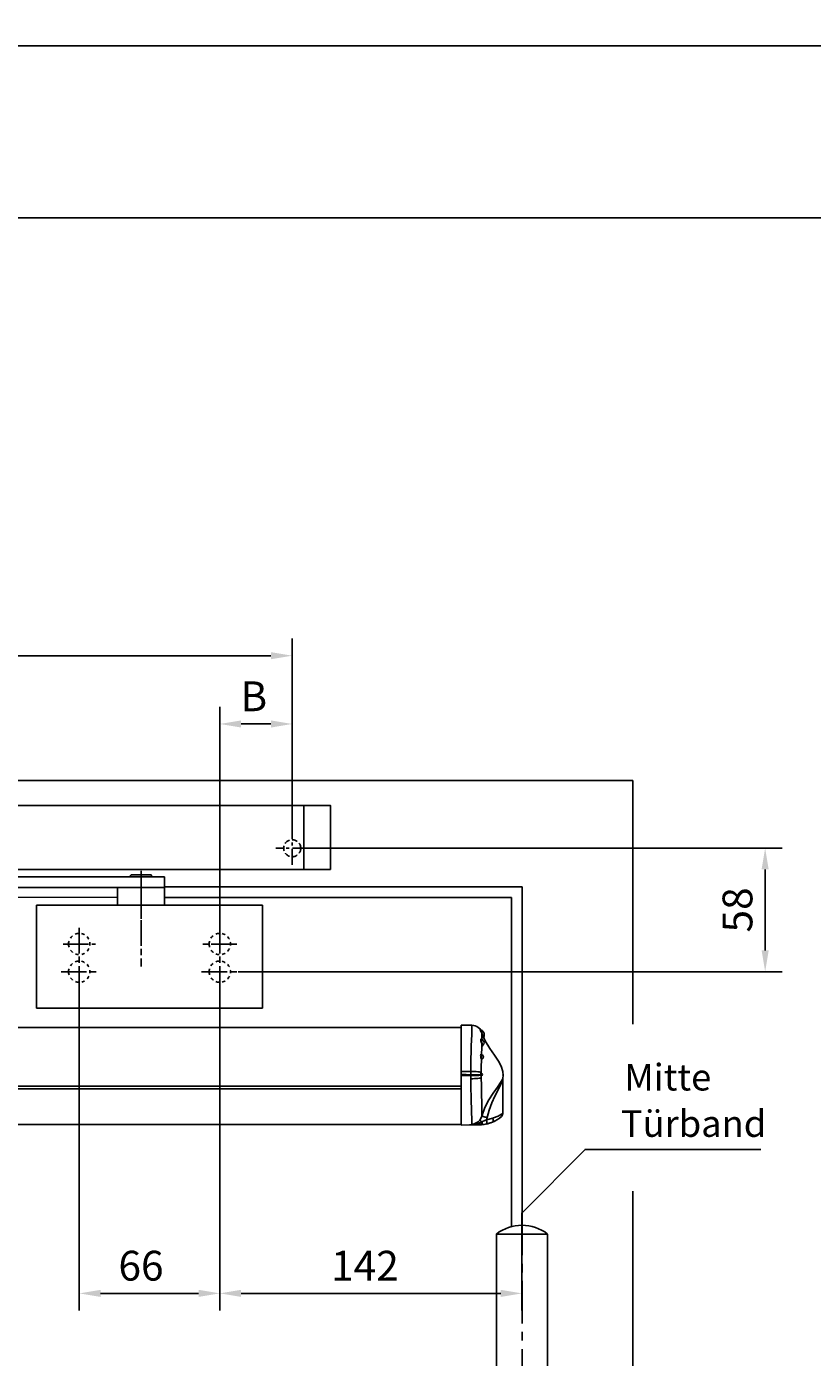
# Model space of a CAD drawing. Units: millimetres. Extents: x 0 to 2659, y 0 to 6243.
# Drawn here: x 1611 to 1980, y 3130 to 3755 of the extents above; entities that cross this region are included whole.
import ezdxf

# ---------------------------------------------------------------- set-up
doc = ezdxf.new("R2010")
doc.units = ezdxf.units.MM
for name, pattern in [('CENTERLINE', [30, 12, -1.5, 3, -1.5, 12]), ('HIDDEN', [4.5, 1.5, -1.5, 1.5]), ('MITTEX2', [4, 2.5, -0.5, 0.5, -0.5]), ('PHANTOM', [63.5, 31.75, -6.35, 6.35, -6.35, 6.35, -6.35]), ('VERDECKTX2', [0.75, 0.5, -0.25])]:
    doc.linetypes.add(name, pattern=pattern)
for name, color, linetype in [('02_BEMASSUNG', 4, 'Continuous'), ('03_MITTELLINIE', 1, 'MITTEX2'), ('04_Verdeckt', 1, 'VERDECKTX2'), ('07_BESCHRIFTUNG', 2, 'Continuous'), ('09_BAU-VORGABE', 7, 'Continuous'), ('15_GSR', 5, 'Continuous'), ('16_Hebelarm', 3, 'Continuous'), ('2', 7, 'Continuous'), ('2D_MITTELLINIEN', 1, 'PHANTOM'), ('COTATION', 1, 'Continuous')]:
    doc.layers.add(name, color=color, linetype=linetype)
doc.layers.add('AF', color=210, linetype='Continuous', plot=False)
doc.styles.add('Bemassungstext (DORMA)', font='isocpeur.ttf')
doc.dimstyles.new('DORMA_M', dxfattribs={"dimtxt": 3.5, "dimasz": 2.5, "dimexe": 2, "dimexo": 0, "dimgap": 1.5, "dimtad": 1, "dimdec": 8, "dimtxsty": 'Bemassungstext (DORMA)', "dimcen": 0.1, "dimclrt": 256, "dimadec": 8, "dimazin": 2, "dimtfac": 1, "dimtdec": 8, "dimtmove": 0, "dimatfit": 3, "dimfxl": 1, "dimtolj": 1, "dimarcsym": 0})

# ---------------------------------------------------------------- blocks, each defined once
blk = doc.blocks.new('*U27')
at = {"color": 7, "linetype": 'Continuous'}
for p, q in [((784.81, -15.01), (-129.73, -15.01)), ((789.8, -13.92), (784.81, -13.83)), ((784.81, -35.6), (784.81, -13.83)), ((793.6, -15.56), (793.52, -15.62)), ((793.75, -15.56), (793.6, -15.56)), ((793.6, -15.56), (793.6, -15.7)), ((793.75, -15.56), (793.75, -15.89)), ((793.75, -16.02), (793.75, -16.14)), ((793.93, -16.36), (793.93, -16.08)), ((793.93, -16.36), (793.93, -16.57)), ((784.81, -35.6), (784.81, -37.04)), ((784.81, -37.54), (784.81, -37.04)), ((789.33, -35.58), (789.33, -37.14)), ((789.33, -37.14), (789.33, -37.44)), ((789.33, -37.44), (789.34, -39.02)), ((794.01, -37.14), (794.03, -37.39)), ((794.19, -36.18), (794.19, -36.01)), ((794.26, -37.26), (794.24, -37.09)), ((-129.73, -42.45), (784.81, -42.45)), ((784.81, -37.54), (784.81, -38.98)), ((784.81, -60.75), (784.81, -38.98)), ((794.21, -38.55), (794.2, -37.82)), ((804.31, -55.35), (804.31, -39.73)), ((784.81, -43.77), (-129.73, -43.77)), ((-129.73, -60.55), (784.81, -60.55)), ((793.91, -60.59), (784.81, -60.75)), ((788.72, -60.68), (784.81, -60.75)), ((784.81, -60.75), (784.81, -60.75)), ((788.72, -60.68), (788.72, -60.68)), ((793.91, -60.56), (793.91, -60.59)), ((794.48, -60.57), (793.91, -60.59)), ((794.75, -59.16), (794.47, -59.28)), ((796.66, -58.29), (796.92, -57.26)), ((799.63, -57.58), (796.66, -58.29)), ((803.48, -56.92), (803.29, -57.09))]:
    blk.add_line(p, q, dxfattribs=at)
at = {"color": 7, "linetype": 'Continuous', "flags": 128}
for points in [[(789.8, -13.92), (789.78, -14.46), (789.77, -16.1), (789.72, -18.15), (789.64, -20.89), (789.56, -23.53), (789.47, -26.6), (789.4, -29.49), (789.35, -32.6), (789.33, -35.58)], [(793.93, -16.22), (793.85, -16.1), (793.35, -15.48), (792.76, -14.95), (792.09, -14.51), (791.36, -14.19), (790.59, -13.99), (789.8, -13.92)], [(789.85, -13.92), (790.63, -13.99), (791.4, -14.19), (792.13, -14.51), (792.8, -14.95), (793.4, -15.48), (793.9, -16.1), (793.93, -16.15)], [(794.65, -18.02), (794.63, -18.03), (794.61, -18.03), (794.59, -18.04), (794.57, -18.04), (794.56, -18.05), (794.55, -18.05), (794.54, -18.05), (794.54, -18.06)], [(794.54, -20.55), (794.55, -19.72), (794.54, -18.06)], [(794.54, -18.06), (794.71, -18.67), (794.89, -19.21), (795.05, -19.6), (795.17, -19.83), (795.22, -19.86), (795.18, -19.67), (795.08, -19.34)], [(794.35, -20.6), (794.2, -20.41), (794.06, -20.39), (793.99, -20.55), (794, -20.83), (794.08, -21.21), (794.21, -21.68), (794.37, -22.2), (794.5, -22.72)], [(794.65, -22.58), (794.53, -22.12), (794.4, -21.66), (794.28, -21.26), (794.21, -20.93), (794.19, -20.68), (794.25, -20.55), (794.32, -20.57)], [(794.32, -20.55), (794.31, -20.55), (794.29, -20.54)], [(794.36, -27.77), (794.46, -24.16), (794.5, -22.72)], [(794.65, -22.58), (794.62, -22.6), (794.59, -22.61), (794.56, -22.63), (794.54, -22.65), (794.52, -22.66), (794.51, -22.68), (794.5, -22.7), (794.5, -22.72)], [(794.5, -22.72), (794.61, -23.15), (794.73, -23.45), (794.83, -23.59), (794.91, -23.56), (794.95, -23.35), (794.94, -23.27)], [(794.97, -23.29), (794.93, -23.31), (794.84, -23.2), (794.75, -22.94), (794.65, -22.58)], [(804.33, -39.11), (804.41, -38.81), (804.54, -37.5), (804.37, -35.62), (803.58, -33.15), (802.29, -30.74), (800.43, -27.94), (798.22, -24.77), (796.08, -21.2), (795.34, -19.36)], [(794.33, -27.69), (794.28, -27.56), (794.17, -27.48), (794.06, -27.54), (793.98, -27.74), (793.94, -28.04), (793.96, -28.4), (794.01, -28.79), (794.1, -29.18), (794.2, -29.52), (794.28, -29.78), (794.3, -29.84)], [(794.19, -36.01), (794.22, -33.79), (794.3, -29.84)], [(794.52, -29.56), (794.5, -29.52), (794.43, -29.31), (794.35, -29.04), (794.28, -28.73), (794.23, -28.43), (794.22, -28.14), (794.25, -27.91), (794.31, -27.77), (794.4, -27.72), (794.41, -27.73)], [(794.52, -29.56), (794.47, -29.58), (794.43, -29.61), (794.39, -29.64), (794.36, -29.67), (794.34, -29.71), (794.32, -29.75), (794.31, -29.79), (794.3, -29.84)], [(794.3, -29.84), (794.37, -29.94), (794.43, -29.91), (794.48, -29.74), (794.48, -29.72)], [(794.41, -27.72), (794.33, -27.69), (794.32, -27.69)], [(794.58, -29.63), (794.56, -29.64), (794.52, -29.56)], [(789.33, -35.58), (788.45, -35.58), (786.18, -35.59), (784.81, -35.6)], [(784.81, -37.04), (784.82, -37.04), (787.2, -37.09), (789.33, -37.14)], [(789.33, -37.44), (787.08, -37.49), (784.81, -37.54)], [(794.19, -36.01), (794, -35.92), (793.66, -35.85), (793.17, -35.77), (792.57, -35.71), (791.85, -35.66), (791.06, -35.62), (790.21, -35.59), (789.33, -35.58)], [(794.01, -37.14), (793.72, -37.14), (793.32, -37.13), (792.82, -37.13), (792.23, -37.13), (791.57, -37.13), (790.86, -37.13), (790.1, -37.13), (789.33, -37.14)], [(794.03, -37.39), (793.75, -37.39), (793.35, -37.4), (792.85, -37.41), (792.26, -37.42), (791.6, -37.43), (790.88, -37.43), (790.11, -37.44), (789.33, -37.44)], [(794.01, -37.14), (794.02, -37.14), (794.04, -37.13), (794.07, -37.12), (794.1, -37.11), (794.13, -37.11), (794.16, -37.1), (794.2, -37.1), (794.24, -37.09)], [(794.03, -37.39), (794.05, -37.37), (794.06, -37.35), (794.09, -37.33), (794.12, -37.31), (794.15, -37.29), (794.18, -37.28), (794.22, -37.27), (794.26, -37.26)], [(794.03, -37.39), (794.08, -37.61), (794.13, -37.76), (794.18, -37.83), (794.2, -37.82)], [(794.28, -36.39), (794.27, -36.38), (794.24, -36.34), (794.22, -36.31), (794.21, -36.26), (794.2, -36.22), (794.19, -36.18)], [(794.25, -36.35), (794.22, -36.22), (794.19, -36.18)], [(794.28, -36.38), (794.26, -36.37), (794.24, -36.34), (794.23, -36.33), (794.23, -36.33)], [(794.38, -37.55), (794.36, -37.55), (794.33, -37.5), (794.29, -37.4), (794.26, -37.26)], [(794.37, -36.45), (794.33, -36.43), (794.3, -36.41), (794.28, -36.39)], [(794.21, -38.55), (794.01, -38.64), (793.67, -38.72), (793.18, -38.8), (792.58, -38.87), (791.86, -38.92), (791.07, -38.97), (790.22, -39), (789.34, -39.02)], [(789.34, -39.02), (789.39, -43.73), (789.46, -47.2), (789.54, -50.32), (789.59, -52.31), (789.68, -55.21), (789.75, -57.48), (789.79, -59.22), (789.8, -60.28)], [(794.37, -37.55), (794.34, -37.57), (794.3, -37.59), (794.27, -37.62), (794.25, -37.66), (794.23, -37.7), (794.21, -37.74), (794.2, -37.78), (794.2, -37.82)], [(794.2, -37.82), (794.24, -37.75), (794.25, -37.67)], [(794.55, -56.52), (794.56, -55.5), (794.54, -53.91), (794.5, -51.83), (794.43, -49.19), (794.38, -47.48), (794.32, -44.93), (794.26, -42.13), (794.21, -38.55)], [(804.34, -39.12), (804.3, -39.12), (804.08, -39.48), (803.33, -40.7), (801.78, -43.01), (799.86, -45.79), (797.84, -48.96), (795.97, -52.55), (794.55, -56.52)], [(796.92, -57.26), (797.86, -53.75), (799.18, -50.32), (800.64, -47.2), (802.15, -44.22), (803.42, -41.62), (804.06, -40.16), (804.25, -39.7), (804.3, -39.67), (804.31, -39.71), (804.31, -39.72)], [(804.31, -39.72), (804.31, -39.58), (804.32, -39.44), (804.33, -39.37), (804.33, -39.38)], [(804.32, -39.38), (804.37, -39.11), (804.34, -39.12)], [(804.22, -55.35), (804.25, -55.33), (803.72, -55.68), (802.24, -56.51), (800.03, -57.44), (799.63, -57.58)], [(793.91, -60.59), (791.63, -60.63), (788.72, -60.68)], [(794.55, -56.52), (793.85, -58.07), (793.55, -58.47)], [(793.55, -58.47), (793.58, -58.5), (793.64, -58.55), (793.72, -58.63), (793.83, -58.72), (793.96, -58.84), (794.11, -58.97), (794.29, -59.12), (794.47, -59.28)], [(793.6, -60.56), (793.91, -60.56), (793.91, -60.56)], [(793.91, -60.56), (794.18, -60.44), (794.43, -60.15), (794.62, -59.71), (794.75, -59.16)], [(794.48, -60.57), (794.2, -60.58), (793.91, -60.59)], [(796.19, -60.36), (795.66, -60.46), (794.48, -60.57)], [(794.55, -56.52), (794.6, -56.55), (794.74, -56.61), (794.96, -56.69), (795.24, -56.78), (795.6, -56.89), (796, -57.01), (796.45, -57.13), (796.92, -57.26)], [(796.66, -58.29), (795.56, -58.82), (794.75, -59.16)], [(796.82, -60.25), (796.86, -60.19), (796.88, -60.07), (796.89, -59.89), (796.87, -59.64), (796.84, -59.35), (796.8, -59.02), (796.74, -58.66), (796.66, -58.29)], [(796.82, -60.25), (799.47, -59.42), (799.47, -59.42)], [(799.47, -59.42), (799.6, -59.33), (799.7, -59.19), (799.77, -59), (799.81, -58.77), (799.81, -58.51), (799.78, -58.21), (799.72, -57.9), (799.63, -57.58)], [(799.72, -59.31), (799.75, -59.3), (799.48, -59.41)], [(800.7, -58.83), (800.73, -58.82), (800.37, -59), (799.76, -59.29)]]:
    blk.add_lwpolyline(points, dxfattribs=at)
at = {"color": 7, "linetype": 'Continuous'}
for centre, radius, start, end in [((789.08, -18.31), 5.42, 23.98385, 30.51024), ((793.33, -18.31), 2.31, 0, 74.94535), ((788.36, -19.77), 6.53, 15.59722, 31.54017), ((788.43, -19.68), 6.32, 14.91405, 29.50721), ((799.94, -16.93), 5.4, 191.60589, 209.4291), ((793.33, -18.31), 2.31, 326.29757, 0), ((793.89, -22.11), 1.62, 0, 74.28584), ((793.89, -22.11), 1.62, 312.55101, 0), ((795.44, -19.75), 0.241, 140.36607, 182.49885), ((794.23, -28.71), 1, 0, 80.1205), ((794.64, -29.85), 0.205, 103.71315, 149.36981), ((794.23, -28.71), 1, 290.78423, 0), ((795.27, -36.89), 1.28, 146.58623, 191.48466), ((795.04, -36.92), 0.815, 144.65198, 192.1408), ((794.13, -37), 0.6, 293.48334, 0), ((794.13, -37), 0.6, 0, 64.74432), ((794.46, -37.77), 0.236, 103.94797, 153.61512), ((802, -55.19), 2.29, 304.32176, 356.13859), ((789.73, -55.35), 4.93, 270.75618, 320.81881), ((790.15, -50.5), 9.78, 267.93876, 296.24617), ((793.3, -38.53), 22.03, 260.85469, 270.78132), ((793.07, -59.26), 1.4, 292.10298, 359.21243), ((793.91, -46.79), 13.77, 270.00472, 282.22816), ((793.65, -45.59), 15, 281.15991, 292.83951), ((793.65, -45.59), 15, 292.83933, 311.28147)]:
    blk.add_arc(centre, radius, start, end, dxfattribs=at)
at = {"layer": 'COTATION'}
blk.add_point((804.5, -37.27), dxfattribs=at)
blk = doc.blocks.new('Hebelarm')
at = {"layer": '03_MITTELLINIE', "ltscale": 3}
for p, q in [((0, -7.04), (0, 6.7)), ((-375, 2.8), (-375, -20.54))]:
    blk.add_line(p, q, dxfattribs=at)
at = {"layer": '16_Hebelarm'}
blk.add_line((-386, -13.25), (-386, -5), dxfattribs=at)
at = {"layer": '16_Hebelarm', "color": 3}
blk.add_line((-364, -5), (-364, -13.25), dxfattribs=at)
blk.add_lwpolyline([(11, -5), (-386, -5), (-386, 0), (11, 0)], close=True, dxfattribs=at)
at = {"layer": '16_Hebelarm'}
for points in [[(-370, 0), (-370, 0.5, 0.414214), (-370.5, 1), (-379.5, 1, 0.414214), (-380, 0.5), (-380, 0)], [(-6.49, -5), (-6.49, -5.5, 0.414214), (-5.98, -6), (5.99, -6, 0.414214), (6.49, -5.5), (6.49, -5)]]:
    blk.add_lwpolyline(points, format="xyb", dxfattribs=at)
at = {"layer": '2', "color": 1, "linetype": 'CENTERLINE'}
blk.add_line((-375, -2.3), (-375, -42.13), dxfattribs=at)
at = {"layer": '2', "color": 3, "linetype": 'Continuous'}
for p, q in [((-432, -21.28), (-432, -13.28)), ((-432, -13.28), (-334, -13.28)), ((-334, -13.28), (-326, -13.28)), ((-326, -13.28), (-326, -57.78)), ((-432, -61.7), (-432, -21.28)), ((-424, -61.7), (-432, -61.7)), ((-326, -61.7), (-424, -61.7)), ((-326, -57.78), (-326, -61.7))]:
    blk.add_line(p, q, dxfattribs=at)
at = {"layer": '2', "color": 3, "linetype": 'HIDDEN'}
for centre in [(-412, -31.5), (-346, -31.5), (-412, -44.5), (-346, -44.5)]:
    blk.add_circle(centre, 5, dxfattribs=at)
at = {"layer": '2D_MITTELLINIEN', "color": 1, "linetype": 'CENTERLINE'}
for p, q in [((-412, -53.88), (-412, -23.17)), ((-346, -53.88), (-346, -23.69)), ((-419.98, -31.5), (-404.03, -31.5)), ((-338.38, -31.5), (-353.63, -31.5)), ((-403.44, -44.5), (-420.56, -44.5)), ((-337.44, -44.5), (-354.56, -44.5))]:
    blk.add_line(p, q, dxfattribs=at)
blk = doc.blocks.new('BAND')
at = {"layer": '03_MITTELLINIE', "ltscale": 8}
blk.add_line((0, 10), (0, -140), dxfattribs=at)
at = {"layer": '09_BAU-VORGABE', "ltscale": 10}
blk.add_line((-12, -65), (12, -65), dxfattribs=at)
blk.add_lwpolyline([(12, 0), (-12, 0), (-12, -130), (12, -130)], close=True, dxfattribs=at)
for centre, start, end in [((0, -15.39538), 52.065211, 127.93479), ((0, -114.60462), 232.06521, 307.93479)]:
    blk.add_arc(centre, 19.51968, start, end, dxfattribs=at)
blk = doc.blocks.new('*D45')
at = {"layer": '02_BEMASSUNG', "color": 0, "lineweight": -2, "transparency": 16777216}
for p, q in [((1701.8, 3301.63), (1701.8, 3151.72)), ((1843.7, 3197.6), (1843.7, 3151.72)), ((1711.8, 3159.72), (1833.7, 3159.72))]:
    blk.add_line(p, q, dxfattribs=at)
at = {"layer": '02_BEMASSUNG', "color": 0, "transparency": 16777216}
for points in [[(1711.8, 3161.39), (1711.8, 3158.06), (1701.8, 3159.72)], [(1833.7, 3161.39), (1833.7, 3158.06), (1843.7, 3159.72)]]:
    blk.add_solid(points, dxfattribs=at)
at = {"layer": 'Defpoints', "color": 0, "transparency": 16777216}
for p in [(1701.8, 3301.63), (1843.7, 3197.6), (1843.7, 3159.72)]:
    blk.add_point(p, dxfattribs=at)
at = {"layer": '02_BEMASSUNG', "transparency": 16777216, "insert": (1769.94, 3172.72), "char_height": 14, "attachment_point": 5, "style": 'Bemassungstext (DORMA)'}
blk.add_mtext('\\A1;142', dxfattribs=at)
blk = doc.blocks.new('*D46')
at = {"layer": '02_BEMASSUNG', "color": 0, "lineweight": -2, "transparency": 16777216}
for p, q in [((1635.8, 3301.63), (1635.8, 3151.72)), ((1701.8, 3301.63), (1701.8, 3151.72)), ((1645.8, 3159.72), (1691.8, 3159.72))]:
    blk.add_line(p, q, dxfattribs=at)
at = {"layer": '02_BEMASSUNG', "color": 0, "transparency": 16777216}
for points in [[(1645.8, 3161.39), (1645.8, 3158.06), (1635.8, 3159.72)], [(1691.8, 3161.39), (1691.8, 3158.06), (1701.8, 3159.72)]]:
    blk.add_solid(points, dxfattribs=at)
at = {"layer": 'Defpoints', "color": 0, "transparency": 16777216}
for p in [(1635.8, 3301.63), (1701.8, 3301.63), (1701.8, 3159.72)]:
    blk.add_point(p, dxfattribs=at)
at = {"layer": '02_BEMASSUNG', "transparency": 16777216, "insert": (1664.8, 3172.72), "char_height": 14, "attachment_point": 5, "style": 'Bemassungstext (DORMA)'}
blk.add_mtext('\\A1;66', dxfattribs=at)
blk = doc.blocks.new('*D49')
at = {"layer": '02_BEMASSUNG', "color": 0, "linetype": 'Continuous', "lineweight": -2, "transparency": 16777216}
for p, q in [((1743.44, 3368.81), (1965.88, 3368.81)), ((1957.88, 3320.81), (1957.88, 3358.81)), ((1710.36, 3310.81), (1965.88, 3310.81))]:
    blk.add_line(p, q, dxfattribs=at)
at = {"layer": '02_BEMASSUNG', "color": 0, "linetype": 'Continuous', "transparency": 16777216}
for points in [[(1956.21, 3358.81), (1959.55, 3358.81), (1957.88, 3368.81)], [(1956.21, 3320.81), (1959.55, 3320.81), (1957.88, 3310.81)]]:
    blk.add_solid(points, dxfattribs=at)
at = {"layer": 'Defpoints', "color": 0, "linetype": 'Continuous', "transparency": 16777216}
for p in [(1743.44, 3368.81), (1957.88, 3368.81), (1710.36, 3310.81)]:
    blk.add_point(p, dxfattribs=at)
at = {"layer": '02_BEMASSUNG', "linetype": 'Continuous', "transparency": 16777216, "insert": (1944.88, 3339.81), "char_height": 14, "attachment_point": 5, "rotation": 90, "style": 'Bemassungstext (DORMA)'}
blk.add_mtext('\\A1;58', dxfattribs=at)
blk = doc.blocks.new('GSR')
at = {"layer": '03_MITTELLINIE', "ltscale": 3}
for p, q in [((753.32, 2.23), (753.32, 17.77)), ((760.97, 10), (745.68, 10))]:
    blk.add_line(p, q, dxfattribs=at)
at = {"layer": '04_Verdeckt', "ltscale": 5}
blk.add_circle((753.32, 10), 4, dxfattribs=at)
at = {"layer": '15_GSR'}
for p, q in [((758.82, 30), (758.82, 0)), ((771.32, 0), (294.32, 0))]:
    blk.add_line(p, q, dxfattribs=at)
blk.add_lwpolyline([(771.32, 0), (771.32, 30), (294.32, 30)], dxfattribs=at)
blk = doc.blocks.new('*D179')
at = {"layer": '02_BEMASSUNG', "color": 0, "lineweight": -2, "transparency": 16777216}
for p, q in [((1265.8, 3376.58), (1265.8, 3467.23)), ((1735.8, 3376.58), (1735.8, 3467.23)), ((1275.8, 3459.23), (1725.8, 3459.23))]:
    blk.add_line(p, q, dxfattribs=at)
at = {"layer": '02_BEMASSUNG', "color": 0, "transparency": 16777216}
for points in [[(1275.8, 3460.89), (1275.8, 3457.56), (1265.8, 3459.23)], [(1725.8, 3460.89), (1725.8, 3457.56), (1735.8, 3459.23)]]:
    blk.add_solid(points, dxfattribs=at)
at = {"layer": 'Defpoints', "color": 0, "transparency": 16777216}
for p in [(1735.8, 3459.23), (1265.8, 3376.58), (1735.8, 3376.58)]:
    blk.add_point(p, dxfattribs=at)
at = {"layer": '02_BEMASSUNG', "transparency": 16777216, "insert": (1504.05, 3472.23), "char_height": 14, "attachment_point": 5, "style": 'Bemassungstext (DORMA)'}
blk.add_mtext('\\A1;470', dxfattribs=at)
blk = doc.blocks.new('*D180')
at = {"layer": '02_BEMASSUNG', "color": 0, "lineweight": -2, "transparency": 16777216}
for p, q in [((1701.8, 3329.76), (1701.8, 3435.15)), ((1735.8, 3376.58), (1735.8, 3435.15)), ((1711.8, 3427.15), (1725.8, 3427.15))]:
    blk.add_line(p, q, dxfattribs=at)
at = {"layer": '02_BEMASSUNG', "color": 0, "transparency": 16777216}
for points in [[(1711.8, 3428.81), (1711.8, 3425.48), (1701.8, 3427.15)], [(1725.8, 3428.81), (1725.8, 3425.48), (1735.8, 3427.15)]]:
    blk.add_solid(points, dxfattribs=at)
at = {"layer": 'Defpoints', "color": 0, "transparency": 16777216}
for p in [(1735.8, 3427.15), (1735.8, 3376.58), (1701.8, 3329.76)]:
    blk.add_point(p, dxfattribs=at)
at = {"layer": '02_BEMASSUNG', "transparency": 16777216, "insert": (1717.76, 3440.15), "char_height": 14, "attachment_point": 5, "style": 'Bemassungstext (DORMA)'}
blk.add_mtext('\\A1;{\\C2;B}', dxfattribs=at)

msp = doc.modelspace()

# ---------------------------------------------------------------- linework, layer by layer
msp.add_line((7.0134552, 3664.84075211), (2629.30471242, 3664.84075211))
at = {"layer": '07_BESCHRIFTUNG'}
msp.add_lwpolyline([(1843.70047719, 3197.59869421), (1873.30215816, 3227.30592726), (1955.91652417, 3227.30592726)], dxfattribs=at)
at = {"layer": '09_BAU-VORGABE'}
for points in [[(69.22950219, 3283.42817421), (69.22950219, 3400.59869421), (1895.72800219, 3400.59869421), (1895.72800219, 3286.18785905)], [(1843.70047719, 3197.59869421), (1843.70047719, 3350.59869421), (1675.80047719, 3350.59869421)], [(1653.80047719, 3345.81131021), (877.85300219, 3345.59869421), (877.85300219, 3137.59869421)], [(1838.70047719, 3191.07174894), (1838.70047719, 3345.59869421), (1675.80047719, 3345.59869421)], [(1895.72800219, 3207.67690688), (1895.72800219, 3042.83450317)]]:
    msp.add_lwpolyline(points, dxfattribs=at)
at = {"layer": 'AF'}
for points in [[(0, 3745.59311654), (2659.30471242, 3745.59311654), (2659.30471242, 4994.12415539), (0, 4994.12415539)], [(0, 2497.06207769), (2659.30471242, 2497.06207769), (2659.30471242, 3745.59311654), (0, 3745.59311654)]]:
    msp.add_lwpolyline(points, close=True, dxfattribs=at)

# ---------------------------------------------------------------- block references
at = {"layer": '02_BEMASSUNG'}
msp.add_blockref('*U27', (1030.34717457, 3299.53730261), dxfattribs=at)
at = {"layer": '09_BAU-VORGABE'}
msp.add_blockref('BAND', (1843.70047719, 3187.59869421), dxfattribs=at)
at = {"layer": '15_GSR'}
msp.add_blockref('GSR', (982.47795219, 3358.80708421), dxfattribs=at)
at = {"layer": '16_Hebelarm', "xscale": -1}
msp.add_blockref('Hebelarm', (1289.79995719, 3355.30711521), dxfattribs=at)

# ---------------------------------------------------------------- texts
at = {"layer": '07_BESCHRIFTUNG', "style": 'Bemassungstext (DORMA)'}
for s, p in [('Mitte', (1891.71705911, 3255.00908304)), ('Türband', (1890.11181911, 3233.22988304))]:
    msp.add_text(s, height=12.5, dxfattribs=at).set_placement(p)

# ---------------------------------------------------------------- dimensions: what is measured, and where the dimension line sits
at = {"layer": '02_BEMASSUNG'}
for base, p1, p2, picture, middle in [((1735.80047719, 3459.22507554), (1265.80047719, 3376.58188484), (1735.80047719, 3376.58188484), '*D179', (1504.04516773, 3459.22507554)), ((1701.80047719, 3159.72289906), (1635.80047719, 3301.62979253), (1701.80047719, 3301.62979253), '*D46', (1664.80047719, 3159.72289906)), ((1843.70047719, 3159.72289906), (1701.80047719, 3301.62979253), (1843.70047719, 3197.59869421), '*D45', (1769.9366364, 3159.72289906))]:
    dim = msp.add_linear_dim(base=base, p1=p1, p2=p2, dimstyle='DORMA_M', override={"dimdec": 0}, dxfattribs=at)
    dim.commit()
    dim.dimension.update_dxf_attribs({"geometry": picture, "text_midpoint": middle, "dimtype": 160})
dim = msp.add_linear_dim(base=(1735.80047719, 3427.14746989), p1=(1701.80047719, 3329.76496253), p2=(1735.80047719, 3376.58188484), text='{\\C2;B}', dimstyle='DORMA_M', override={"dimdec": 0}, dxfattribs=at)
dim.commit()
dim.dimension.update_dxf_attribs({"geometry": '*D180', "text_midpoint": (1717.76421469, 3427.14746989), "dimtype": 160})
at = {"layer": '02_BEMASSUNG', "color": 4, "linetype": 'Continuous'}
dim = msp.add_linear_dim(base=(1957.88042094, 3368.80708421), p1=(1710.36147719, 3310.80664761), p2=(1743.44354023, 3368.80708421), angle=90, dimstyle='DORMA_M', override={"dimdec": 1}, dxfattribs=at)
dim.commit()
dim.dimension.update_dxf_attribs({"geometry": '*D49', "text_midpoint": (1957.88042094, 3339.80685041), "dimtype": 160})

doc.saveas('drawing.dxf')
